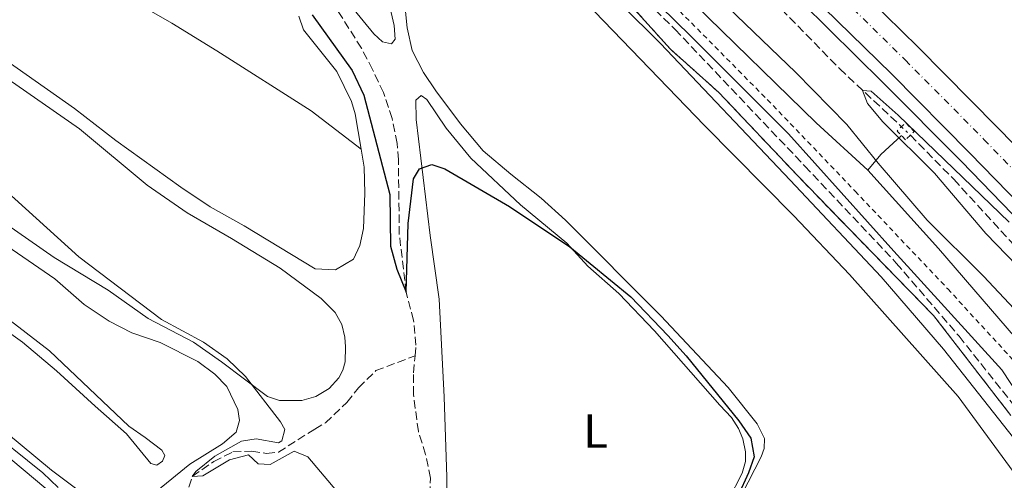
# Model space of a CAD drawing. Units: metres. Extents: x 622621 to 626107, y 4641592 to 4643966.
# Drawn here: x 624133 to 624339, y 4643405 to 4643501 of the extents above; entities that cross this region are included whole.
import ezdxf
from ezdxf.enums import TextEntityAlignment as Align

# ---------------------------------------------------------------- set-up
doc = ezdxf.new("R2010")
doc.units = ezdxf.units.M
doc.header["$MEASUREMENT"] = 0
for name, pattern in [('DGN Style 2', [1.7399219301090239, 1.043953158065414, -0.6959687720436097]), ('DGN Style 3', [2.435890702152634, 1.739921930109024, -0.6959687720436097]), ('DGN Style 4', [2.7856150101045474, 1.391937544087219, -0.6959687720436097, 0.001739921930109024, -0.6959687720436097]), ('DGN Style 5', [1.217945351076317, 0.5219765790327072, -0.6959687720436097])]:
    doc.linetypes.add(name, pattern=pattern)
for name, color, linetype, lineweight in [('Acequia sin especificar', 4, 'Continuous', 0), ('Autopista', 135, 'Continuous', 0), ('autovía', 7, 'DGN Style 4', 0), ('Barranco lineal', 142, 'DGN Style 3', 13), ('Barranco lineal no visto', 142, 'DGN Style 5', 0), ('Camino', 7, 'DGN Style 3', 0), ('Curva de nivel directora', 30, 'Continuous', 30), ('Curva de nivel intermedia', 30, 'Continuous', 0), ('Etiqueta de uso rústico', 92, 'Continuous', 0), ('Límite de municipio', 7, 'Continuous', 0), ('Línea blanca (vial)', 7, 'Continuous', 13), ('Línea de asfalto', 7, 'Continuous', 13), ('Línea de cambio de uso (parcela vista)', 92, 'Continuous', 0), ('Margen derecho', 7, 'Continuous', 0), ('Pontón-alcantarilla (pasos de agua)', 1, 'DGN Style 2', 0), ('Tela metálica o alambrada', 7, 'DGN Style 2', 0), ('Zona delimitada', 6, 'Continuous', 0)]:
    doc.layers.add(name, color=color, linetype=linetype, lineweight=lineweight)
doc.styles.add('Style-Arial', font='arial.ttf')

msp = doc.modelspace()

# ---------------------------------------------------------------- linework, layer by layer
at = {"layer": 'Acequia sin especificar', "color": 4, "linetype": 'Continuous', "lineweight": 0, "extrusion": (0.7832317471639946, -0.5585316055398729, 0.2731125699185011), "elevation": -2104457.63947175, "flags": 128}
msp.add_lwpolyline([(4143122.891304173, 597801.3681989368), (4143127.134070409, 597800.0791936377), (4143132.87459997, 597795.6404415192)], dxfattribs=at)
at = {"layer": 'Acequia sin especificar', "color": 4, "linetype": 'Continuous', "lineweight": 0}
for points in [[(624310.1699999999, 4643469.869999999, 320.3699999999953), (624299.3799999999, 4643479.789999999, 320.3699999999953), (624273.8700000001, 4643504.600000001, 320.3699999999953), (624238.4500000002, 4643539.960000001, 320.5500000000029), (624221.0899999999, 4643556.680000001, 320.5500000000029), (624211.1900000004, 4643564.32, 320.5500000000029), (624206.3799999999, 4643567.07, 320.5500000000029), (624202.0199999996, 4643568.17, 319.8399999999965), (624201.0700000003, 4643575.66, 318.0599999999977), (624198.3799999999, 4643576.84, 317.5299999999988), (624199.9100000003, 4643584.689999999, 315.9499999999971)], [(624310.1699999999, 4643469.869999999, 320.3699999999953), (624324.9699999997, 4643453.49, 320.1900000000023), (624357.6299999999, 4643415.619999999, 320.1900000000023), (624366.8600000005, 4643405.699999999, 320.1900000000023), (624378.5199999996, 4643392.880000001, 319.4799999999959), (624405.6500000004, 4643360.100000001, 319.4799999999959), (624427.0700000003, 4643334.720000001, 318.5899999999965), (624436.6699999999, 4643323.939999999, 317.8800000000047), (624444.5199999996, 4643314.24, 317.1699999999983), (624454.2400000002, 4643303.02, 316.820000000007), (624460.6600000003, 4643296.15, 316.820000000007), (624470.3799999999, 4643286.34, 316.2899999999936), (624487.9800000006, 4643266.09, 316.1100000000006), (624496.9900000002, 4643254.609999999, 316.1100000000006), (624507.4600000001, 4643242.119999999, 315.3999999999942), (624516.2800000003, 4643232.57, 314.679999999993), (624520.0499999998, 4643228.33, 313.9700000000012), (624525.5099999999, 4643223.310000001, 313.9700000000012), (624542.7400000002, 4643205.550000001, 312.7299999999959), (624559.1900000004, 4643187.600000001, 311.6600000000035)]]:
    msp.add_polyline3d(points, dxfattribs=at)
at = {"layer": 'Autopista', "color": 135, "linetype": 'Continuous', "lineweight": 0}
for points in [[(624139.9499999998, 4643647.690000001, 319.3600000000006), (624159.0100000014, 4643633.949999998, 319.3600000000006), (624177.969999998, 4643619.909999999, 319), (624196.670000002, 4643605.430000001, 318.6499999999942), (624214.9699999992, 4643590.859999998, 318.2899999999936), (624227.1399999998, 4643580.960000001, 318.1100000000006), (624237.2100000015, 4643572.510000003, 317.9400000000023), (624251.4499999996, 4643560.410000001, 317.5800000000018), (624263.039999999, 4643550.16, 317.2299999999959), (624274.9899999984, 4643539.36, 317.0500000000029), (624289.3299999991, 4643525.989999999, 316.6900000000023), (624303.6000000008, 4643512.440000002, 316.6900000000023), (624320.7199999979, 4643495.640000001, 316.3399999999965), (624337.219999998, 4643478.969999998, 315.9799999999959), (624347.9299999991, 4643467.949999998, 315.9799999999959)], [(624342.2000000002, 4643462.45, 315.9799999999959), (624331.5500000018, 4643473.410000001, 315.9799999999959), (624315.1099999998, 4643490.010000002, 316.3399999999965), (624298.0799999977, 4643506.730000001, 316.6900000000023), (624283.890000001, 4643520.210000002, 316.6900000000023), (624269.6200000016, 4643533.510000001, 317.0500000000029), (624257.7399999994, 4643544.239999998, 317.2299999999959), (624246.2399999994, 4643554.409999999, 317.5800000000018), (624232.0900000007, 4643566.440000001, 317.9400000000023), (624222.0799999993, 4643574.830000003, 318.1100000000006), (624209.9899999992, 4643584.670000002, 318.2899999999936), (624191.7700000004, 4643599.180000001, 318.6499999999942), (624173.1800000003, 4643613.580000003, 319), (624154.3299999987, 4643627.539999999, 319.3600000000006), (624135.3299999975, 4643641.230000001, 319.3600000000006)]]:
    msp.add_polyline3d(points, dxfattribs=at)
at = {"layer": 'autovía', "color": 7, "linetype": 'DGN Style 4', "lineweight": 0}
msp.add_polyline3d([(624137.7199999986, 4643644.580000003, 319.3600000000007), (624156.7600000001, 4643630.86, 319.3600000000007), (624175.6599999985, 4643616.859999999, 319), (624194.3099999989, 4643602.420000002, 318.6499999999942), (624212.5700000003, 4643587.870000001, 318.2899999999935), (624224.7099999996, 4643578, 318.1100000000006), (624234.75, 4643569.59, 317.9400000000023), (624248.9400000012, 4643557.52, 317.5800000000018), (624260.4899999981, 4643547.300000003, 317.229999999996), (624272.3999999972, 4643536.54, 317.050000000003), (624286.7100000014, 4643523.210000002, 316.6900000000023), (624300.9400000004, 4643509.690000001, 316.6900000000023), (624318.0199999996, 4643492.930000001, 316.3399999999965), (624334.4899999984, 4643476.290000001, 315.9799999999958), (624345.1700000003, 4643465.300000001, 315.9799999999958)], dxfattribs=at)
at = {"layer": 'Barranco lineal', "color": 142, "linetype": 'DGN Style 3', "lineweight": 13}
for points in [[(624261.25, 4643532.640000001, 315.3999999999942), (624286.5199999996, 4643508.32, 315.3999999999942), (624292.0899999999, 4643503.529999999, 315.3999999999942), (624304.2999999998, 4643491.09, 315.0399999999936), (624317.2199999997, 4643478.960000001, 314.5800000000018)], [(624215.3899999997, 4643431.039999999, 325.8000000000029), (624215.5800000001, 4643433.230000001, 325.7400000000052), (624215.0800000001, 4643438.439999999, 325.5599999999977), (624213.5099999999, 4643444.33, 325), (624212.0999999996, 4643456.4, 324.820000000007), (624211.9100000003, 4643472.01, 324.1100000000006), (624211.6299999999, 4643475.470000001, 324.1100000000006), (624210.5800000001, 4643480.680000001, 324.1100000000006), (624208.7699999996, 4643486.109999999, 323.929999999993), (624206.4900000002, 4643490.949999999, 323.7599999999948), (624204.1699999999, 4643495.41, 323.7599999999948), (624196.8700000001, 4643506.9, 323.929999999993)], [(624319.0800000001, 4643477.210000001, 314.5099999999948), (624319.0899999999, 4643477.199999999, 314.5099999999948), (624328.1699999999, 4643467.949999999, 314.5099999999948), (624347.4500000002, 4643446.92, 314.3300000000018), (624353.7199999997, 4643440.720000001, 314.1499999999942), (624360.79, 4643431.65, 313.8000000000029), (624375.3300000001, 4643415.369999999, 313.6199999999953), (624384.4400000004, 4643405.82, 313.4400000000023), (624394.1200000001, 4643394.789999999, 313.2599999999948), (624402.6399999997, 4643383.710000001, 313.2599999999948), (624412.0599999997, 4643372.300000001, 313.0899999999965), (624423.3499999996, 4643360.039999999, 312.9100000000035), (624445.8799999999, 4643333.430000001, 312.1999999999971), (624457.8099999997, 4643318.980000001, 311.8399999999965), (624470.29, 4643303.25, 311.6699999999983), (624496.04, 4643272.26, 311.6699999999983), (624499.9000000004, 4643267.350000001, 311.8399999999965), (624515.5599999997, 4643248.060000001, 311.1300000000047), (624559.4199999999, 4643195.5, 310.4199999999983), (624573.3300000001, 4643179.109999999, 310.4199999999983), (624580.9000000004, 4643169.850000001, 310.2200000000012)], [(624167.2999999998, 4643401.220000001, 330.9100000000035), (624168.7599999999, 4643405.789999999, 330), (624173.2599999999, 4643408.930000001, 329.820000000007), (624177.2699999996, 4643410.92, 329.2899999999936), (624181.1900000004, 4643411.08, 328.3999999999942), (624184.3200000003, 4643410.600000001, 328.0500000000029), (624186.7699999996, 4643410.84, 328.0500000000029), (624194.4000000004, 4643415.699999999, 327.6900000000023), (624196.6299999999, 4643417.01, 327.3300000000018), (624201.1200000001, 4643421.27, 326.9799999999959), (624203.5700000003, 4643424.33, 326.9799999999959), (624207.1799999997, 4643427.92, 326.2700000000041), (624215.3899999997, 4643431.039999999, 325.8000000000029)], [(624218.54, 4643399.49, 327.1600000000035), (624218.5999999996, 4643405.449999999, 326.9799999999959), (624217.5800000001, 4643410.4, 326.6199999999953), (624216.0800000001, 4643415.199999999, 326.2700000000041), (624215.0499999998, 4643422.91, 326.0899999999965), (624215.0800000001, 4643427.49, 325.9100000000035), (624215.3899999997, 4643431.039999999, 325.8000000000029)]]:
    msp.add_polyline3d(points, dxfattribs=at)
at = {"layer": 'Barranco lineal no visto', "color": 142, "linetype": 'DGN Style 5', "lineweight": 0, "extrusion": (0.01995540063157154, -0.01877524252585377, 0.9996245656513894), "elevation": -74409.48149554766, "flags": 128}
msp.add_lwpolyline([(3809723.81420889, 2726194.532792005), (3809723.81420889, 2726191.977992599)], dxfattribs=at)
at = {"layer": 'Camino', "color": 7, "linetype": 'DGN Style 3', "lineweight": 0}
msp.add_polyline3d([(624095.1999999988, 4643643.920000004, 322.7299999999959), (624124.6099999994, 4643623.220000001, 322.7299999999959), (624138.9400000012, 4643612.280000002, 322.6499999999944), (624171.9999999995, 4643585.16, 322.550000000003), (624199.4400000009, 4643561.330000003, 322.1999999999972), (624216.3500000001, 4643548.410000001, 322.1999999999972), (624237.4899999981, 4643530.980000001, 321.8399999999965), (624244.9600000004, 4643524.030000002, 321.8399999999965), (624269.8200000002, 4643499.309999999, 321.8399999999965), (624297.010000001, 4643470.719999999, 321.6600000000035), (624316.1499999987, 4643450.420000004, 321.8399999999965), (624329.3000000005, 4643435.109999999, 321.679999999993), (624344.0799999973, 4643416.469999999, 321.6699999999984)], dxfattribs=at)
at = {"layer": 'Curva de nivel directora', "color": 30, "linetype": 'Continuous', "lineweight": 30, "elevation": 325, "flags": 128}
msp.add_lwpolyline([(624193.8499999985, 4643502.370000001), (624202.2100000003, 4643490.689999999), (624204.6499999989, 4643485.590000002), (624210.1299999995, 4643464.750000001), (624210.2300000001, 4643453.99), (624211.5699999991, 4643449.170000001), (624213.5099999991, 4643444.33), (624213.9800000007, 4643458.730000001), (624215.0699999993, 4643468.080000001), (624216.2899999997, 4643470.140000002), (624218.9000000004, 4643471.08), (624221.6200000006, 4643470.15), (624235.1599999992, 4643462.260000001), (624247.8199999991, 4643453.810000001), (624260.6, 4643443.330000001), (624268.3200000003, 4643435.270000001), (624272.129999999, 4643430.99), (624283.1500000006, 4643417.390000002), (624285.6999999988, 4643413.779999999), (624286.3800000005, 4643409.91), (624285.2299999995, 4643406.52), (624283.05, 4643401.820000002)], dxfattribs=at)
at = {"layer": 'Curva de nivel intermedia', "color": 30, "linetype": 'Continuous', "lineweight": 0, "flags": 128}
for points, elevation in [([(624108.4100000008, 4643648.16), (624144.2099999996, 4643623.189999999), (624160.9800000001, 4643609.4), (624173.7400000008, 4643599.999999999), (624182.0700000012, 4643592.46), (624191.5100000005, 4643586.039999999), (624193.4900000008, 4643582.619999998), (624193.2800000008, 4643579.259999999), (624194.0000000005, 4643574.319999999), (624196.2000000001, 4643571.82), (624200.6400000012, 4643569.38), (624203.6600000008, 4643569.759999999), (624205.3300000007, 4643571.699999999), (624208.2000000007, 4643572.119999999), (624211.5900000014, 4643570.749999999), (624219.7300000018, 4643563.970000001), (624243.0800000007, 4643541.52), (624252.6000000002, 4643531.189999999), (624295.1100000012, 4643490.300000001), (624305.7900000009, 4643479.409999999), (624312.320000002, 4643471.34), (624322.6100000006, 4643459.390000001), (624334.41, 4643447.720000001), (624345.1100000021, 4643436.34)], 319.9999999999999), ([(623993.3200000015, 4643523.520000001), (623997.3800000006, 4643520.59), (624007.9400000018, 4643515.889999999), (624012.6, 4643512.699999999), (624016.240000001, 4643509.26), (624018.5000000007, 4643504.680000001), (624022.1200000017, 4643494.659999999), (624025.3400000005, 4643487.739999999), (624024.4199999995, 4643484.680000001), (624025.7200000006, 4643483.899999999), (624029.6699999999, 4643485.109999998), (624033.3600000002, 4643484.449999999), (624037.7100000001, 4643481.970000001), (624045.1200000017, 4643474.270000001), (624061.8800000012, 4643460.24), (624106.0000000015, 4643429.329999999), (624115.5200000011, 4643423.470000002), (624124.8799999999, 4643416.609999999), (624137.4999999995, 4643406.509999999), (624140.6800000002, 4643403.470000001)], 334.9999999999999), ([(624339.77, 4643458.98), (624316.4999999995, 4643481.389999999), (624310.8600000002, 4643486.390000001), (624309.0499999997, 4643486.519999999), (624310.1400000005, 4643483.84), (624313.2899999998, 4643479.960000001), (624324.1500000006, 4643469.21), (624334.9100000008, 4643456.640000002), (624347.9500000008, 4643443.119999998)], 315.0000000000001), ([(624129.3700000002, 4643465.880000002), (624145.020000001, 4643451.720000001), (624162.3000000011, 4643438.59), (624171.11, 4643433.859999998), (624176.0300000019, 4643430.36), (624179.8800000009, 4643426.720000001), (624187.200000001, 4643417.21), (624188.1399999999, 4643415.569999999), (624187.4800000006, 4643413.220000001), (624186.7699999998, 4643412.81), (624182.1500000019, 4643413.619999998), (624179.0600000005, 4643413.16), (624173.4400000012, 4643410.02), (624169.5000000007, 4643406.84), (624168.7600000009, 4643405.789999999), (624170.9600000002, 4643405.869999999), (624176.5300000003, 4643409.28), (624180.5500000014, 4643410.3), (624182.5300000019, 4643408.399999999), (624185.0700000009, 4643408.300000001), (624190.0900000011, 4643411.07), (624192.9200000009, 4643409.850000001), (624199.0200000008, 4643402.670000001)], 330.0000000000001)]:
    msp.add_lwpolyline(points, dxfattribs=dict(at, elevation=elevation))
at = {"layer": 'Límite de municipio', "color": 7, "linetype": 'Continuous', "lineweight": 0}
msp.add_polyline3d([(624442.870000001, 4643161.969999999, 317.06), (624440.8000000007, 4643179.940000001, 317.2800000000001), (624438.2100000009, 4643198.789999999, 317.83), (624434.5199999996, 4643226.109999999, 317.99), (624433.4499999993, 4643246.260000002, 318.17), (624429.3399999999, 4643264.559999999, 318.51), (624423.2199999989, 4643280.399999999, 318.76), (624415.4400000013, 4643297.09, 319.2200000000001), (624402.4899999984, 4643322.41, 320.04), (624391.629999999, 4643343.210000001, 320.63), (624377.4200000018, 4643368.120000001, 321.08), (624364.129999999, 4643390.13, 321.33), (624349.6999999993, 4643410.719999999, 321.5), (624338.2300000006, 4643428.07, 321.3400000000001), (624315.6400000006, 4643452.899999999, 321.63), (624293.5500000007, 4643477.489999998, 321.38), (624273.1600000003, 4643497.930000001, 321.62), (624234.8099999987, 4643535.440000001, 321.63), (624217.3999999985, 4643549.730000001, 321.93), (624190.129999999, 4643571.780000002, 321.67), (624163.3599999994, 4643594.350000001, 322.2200000000001), (624137.1099999994, 4643615.66, 322.29), (624109.7300000006, 4643635.930000001, 322.2800000000001), (624094.129999999, 4643646.460000001, 322.33)], dxfattribs=at)
at = {"layer": 'Línea blanca (vial)', "color": 7, "linetype": 'Continuous', "lineweight": 13}
for points in [[(624139.9499999994, 4643647.690000001, 319.3600000000007), (624159.0100000009, 4643633.949999999, 319.3600000000007), (624177.9699999975, 4643619.91, 319), (624196.6700000016, 4643605.430000001, 318.6499999999942), (624214.9699999987, 4643590.859999999, 318.2899999999935), (624227.1399999993, 4643580.960000002, 318.1100000000006), (624237.2100000011, 4643572.510000003, 317.9400000000023), (624251.4499999991, 4643560.410000003, 317.5800000000018), (624263.0399999986, 4643550.160000001, 317.229999999996), (624274.9899999978, 4643539.360000002, 317.050000000003), (624289.3299999987, 4643525.99, 316.6900000000023), (624303.6000000003, 4643512.440000002, 316.6900000000023), (624320.7199999974, 4643495.640000001, 316.3399999999965), (624337.2199999974, 4643478.969999999, 315.9799999999958), (624347.9299999984, 4643467.949999999, 315.9799999999958)], [(624135.329999997, 4643641.230000001, 319.3600000000007), (624154.3299999982, 4643627.539999999, 319.3600000000007), (624173.1799999997, 4643613.580000003, 319), (624191.7699999998, 4643599.180000001, 318.6499999999942), (624209.9899999987, 4643584.670000004, 318.2899999999935), (624222.0799999988, 4643574.830000003, 318.1100000000006), (624232.0900000002, 4643566.440000002, 317.9400000000023), (624246.239999999, 4643554.41, 317.5800000000018), (624257.739999999, 4643544.239999998, 317.229999999996), (624269.620000001, 4643533.510000002, 317.050000000003), (624283.8900000005, 4643520.210000002, 316.6900000000023), (624298.0799999973, 4643506.730000001, 316.6900000000023), (624315.1099999994, 4643490.010000003, 316.3399999999965), (624331.5500000013, 4643473.410000003, 315.9799999999958), (624342.1999999997, 4643462.45, 315.9799999999958)]]:
    msp.add_polyline3d(points, dxfattribs=at)
at = {"layer": 'Línea de asfalto', "color": 7, "linetype": 'Continuous', "lineweight": 13}
msp.add_polyline3d([(624133.8699999996, 4643639.190000003, 319.3600000000007), (624152.8500000008, 4643625.520000001, 319.3600000000007), (624171.670000001, 4643611.590000001, 319), (624190.2199999986, 4643597.210000002, 318.6499999999942), (624208.4200000018, 4643582.719999999, 318.2899999999935), (624220.4899999974, 4643572.899999999, 318.1100000000006), (624230.480000001, 4643564.530000002, 317.9400000000023), (624244.6000000006, 4643552.52, 317.5800000000018), (624256.0799999982, 4643542.370000003, 317.229999999996), (624267.9299999991, 4643531.660000001, 317.050000000003), (624282.1700000018, 4643518.390000001, 316.6900000000023), (624296.3400000005, 4643504.930000001, 316.6900000000023), (624313.339999999, 4643488.24, 316.3399999999965), (624329.7600000009, 4643471.660000003, 315.9799999999958), (624340.3899999993, 4643460.720000001, 315.9799999999958)], dxfattribs=at)
at = {"layer": 'Línea de cambio de uso (parcela vista)', "color": 7, "linetype": 'DGN Style 3', "lineweight": 0}
msp.add_polyline3d([(624082.8499999996, 4643651.74, 322.8000000000029), (624105.0300000003, 4643635.810000001, 322.7299999999959), (624123.5499999998, 4643621.730000001, 322.7299999999959), (624139.0300000003, 4643610.100000001, 322.6499999999942), (624154.9800000006, 4643596.930000001, 322.6000000000058), (624167.6299999999, 4643585.57, 322.5599999999977), (624179.7699999996, 4643575.859999999, 322.4400000000023), (624187.4900000002, 4643568.67, 322.3300000000018), (624190.8300000001, 4643564.82, 322.2899999999936), (624199.7800000003, 4643557.289999999, 322.1999999999971), (624206.0599999997, 4643552.5, 322.1999999999971), (624210.7699999996, 4643549.810000001, 322.1999999999971), (624214.04, 4643547.08, 322.1999999999971), (624222.8099999997, 4643541.75, 322.0800000000018), (624230.75, 4643535.210000001, 321.9499999999971), (624243.8399999999, 4643521.699999999, 321.8399999999965), (624258.7100000001, 4643506.480000001, 321.8399999999965), (624268.8600000005, 4643495.16, 321.8300000000018), (624278.9800000006, 4643486.140000001, 321.7700000000041), (624295.54, 4643468.65, 321.6600000000035), (624306.4500000002, 4643457.369999999, 321.7599999999948), (624323.9500000002, 4643439.449999999, 321.7299999999959), (624340.1100000005, 4643418.560000001, 321.6699999999983)], dxfattribs=at)
at = {"layer": 'Línea de cambio de uso (parcela vista)', "color": 92, "linetype": 'Continuous', "lineweight": 0}
for points in [[(624204.1100000005, 4643474.279999999, 326.4700000000012), (624193.6200000001, 4643482.289999999, 326.4700000000012), (624173.8700000001, 4643494.869999999, 326.4700000000012), (624164.4699999997, 4643500.609999999, 326.4700000000012), (624149.9900000002, 4643509.029999999, 326.8300000000018), (624136.3399999999, 4643515.51, 327), (624127.6100000005, 4643520.960000001, 327.3600000000006), (624118.8099999997, 4643526.109999999, 327.3600000000006), (624110.9699999997, 4643531.34, 327.8899999999995), (624103.9500000002, 4643537.359999999, 327.8899999999995), (624093.7999999998, 4643544.07, 328.6000000000058), (624077.9400000004, 4643552.779999999, 328.6000000000058), (624068.6900000004, 4643558.380000001, 328.6000000000058), (624034.6900000004, 4643580.560000001, 328.6000000000058), (624023.3799999999, 4643587.65, 329.1300000000047), (624007.8899999997, 4643595.850000001, 329.4900000000052)], [(624209.8899999997, 4643504.970000001, 323.4499999999971), (624211.0199999996, 4643500.17, 323.6300000000047), (624211.2199999997, 4643497.300000001, 323.6300000000047), (624210.4699999997, 4643496.289999999, 323.6300000000047), (624208.6100000005, 4643496.689999999, 323.6300000000047), (624206.7800000003, 4643498.4, 323.6300000000047), (624198.8200000003, 4643508.180000001, 323.8099999999977)], [(624204.1100000005, 4643474.279999999, 326.4700000000012), (624204.7300000006, 4643470.5, 326.6499999999942), (624204.9000000004, 4643465.02, 327.0099999999948), (624204.6200000001, 4643457.65, 327.179999999993), (624203.8099999997, 4643454.07, 327.179999999993), (624202.5199999996, 4643451.230000001, 327.179999999993), (624198.7199999997, 4643449.02, 327.5399999999936), (624194.4800000006, 4643449.199999999, 327.7200000000012), (624179.5899999999, 4643458.210000001, 327.7200000000012), (624172.5, 4643462.17, 327.5399999999936), (624166.3399999999, 4643466.289999999, 327.7200000000012), (624152.7199999997, 4643476.09, 327.8899999999995), (624144.0899999999, 4643482.77, 328.25), (624111.8099999997, 4643505.480000001, 328.429999999993)], [(624283.7699999996, 4643401.980000001, 325.0200000000041), (624287.8799999999, 4643409.850000001, 324.6600000000035), (624288.5099999999, 4643411.600000001, 324.4900000000052), (624288.5800000001, 4643413.730000001, 324.1300000000047), (624287.04, 4643416.779999999, 324.1300000000047), (624280.9500000002, 4643424.4, 323.9499999999971), (624266.8600000005, 4643439.41, 323.9499999999971), (624246.8799999999, 4643459.390000001, 324.1300000000047), (624241.7999999998, 4643464.029999999, 324.1300000000047), (624235.4199999999, 4643469.01, 324.3099999999977), (624229.6699999999, 4643473.939999999, 324.3099999999977), (624224.9199999999, 4643479.59, 324.3099999999977), (624219.7199999997, 4643486.470000001, 324.3099999999977), (624217.1399999997, 4643490.300000001, 324.1300000000047), (624214.7800000003, 4643494.91, 323.9499999999971), (624213.7599999999, 4643499.680000001, 323.9499999999971), (624213.1100000005, 4643505.9, 323.9499999999971)], [(624191.0899999999, 4643502.119999999, 324.8800000000047), (624192.0599999997, 4643499.26, 325.4100000000035), (624199.0199999996, 4643490.480000001, 325.5899999999965), (624202.0899999999, 4643484.230000001, 325.7599999999948), (624202.8799999999, 4643481.67, 326.1199999999953), (624204.1100000005, 4643474.279999999, 326.4700000000012)], [(624252.9400000004, 4643503.100000001, 322.3600000000006), (624275.9900000002, 4643479.180000001, 322.179999999993), (624294.6699999999, 4643460.34, 322), (624306.3300000001, 4643448.01, 322), (624329.0800000001, 4643422.52, 322), (624351.5499999998, 4643391.850000001, 322)], [(624123.0199999996, 4643493.880000001, 329.4900000000052), (624145.1100000005, 4643478.52, 329.4900000000052), (624159.3399999999, 4643466.76, 329.4900000000052), (624167.6600000003, 4643460.930000001, 329.320000000007), (624176.9900000002, 4643455.59, 329.320000000007), (624187.1699999999, 4643449.33, 328.9600000000065), (624195.7599999999, 4643442.980000001, 328.6100000000006), (624198.6399999997, 4643440.08, 328.6100000000006), (624200.0599999997, 4643437.550000001, 328.6100000000006), (624200.7000000002, 4643434.91, 328.7799999999988), (624200.8499999996, 4643432.9, 328.7799999999988), (624200.75, 4643429.77, 328.7799999999988), (624200.2699999996, 4643428.02, 328.7799999999988), (624199.4199999999, 4643426.380000001, 328.9600000000065), (624197.4100000003, 4643424.210000001, 328.9600000000065), (624194.5899999999, 4643422.49, 329.1399999999995), (624191.6799999997, 4643421.66, 329.1399999999995), (624186.9900000002, 4643421.689999999, 329.6699999999983), (624184.4900000002, 4643422.539999999, 329.8500000000058), (624174.8600000005, 4643429.77, 330.0299999999988), (624169, 4643433.890000001, 330.3800000000047), (624159.5300000003, 4643438.859999999, 330.1999999999971), (624151.1699999999, 4643444.789999999, 330.1999999999971), (624139.8200000003, 4643451.619999999, 330.1999999999971), (624129.2199999997, 4643459, 330.5599999999977)], [(624147.1100000005, 4643401.24, 333.7599999999948), (624139.3099999997, 4643407.060000001, 333.7599999999948), (624126.54, 4643417.640000001, 334.1100000000006), (624120.4199999999, 4643421.720000001, 334.1100000000006), (624108.0300000003, 4643429.810000001, 334.820000000007), (624098.9299999997, 4643435.970000001, 334.6399999999995), (624074.6699999999, 4643453.550000001, 334.4700000000012), (624066.9000000004, 4643459.310000001, 334.4700000000012), (624057.6799999997, 4643466.92, 334.2899999999936), (624047.5899999999, 4643476.5, 333.7599999999948), (624042.3300000001, 4643482.039999999, 333.7599999999948), (624037.29, 4643485.930000001, 333.7599999999948), (624032.7400000002, 4643488.42, 333.929999999993), (624029.4600000001, 4643489.230000001, 334.2899999999936), (624026.8099999997, 4643488.730000001, 335), (624022.8700000001, 4643486.75, 335.5299999999988), (624019.4800000006, 4643485.470000001, 336.070000000007), (624016.1699999999, 4643485.279999999, 336.4199999999983), (624012.5899999999, 4643486.09, 336.7799999999988)], [(624221.9299999997, 4643396.52, 328.6000000000058), (624222.0499999998, 4643405.609999999, 328.2400000000052), (624221.4800000006, 4643422.41, 327.5299999999988), (624220.4199999999, 4643442.859999999, 326.6399999999995), (624218.5899999999, 4643456.220000001, 325.7599999999948), (624215.6200000001, 4643480.460000001, 324.6900000000023), (624215.5300000003, 4643484.52, 324.5099999999948), (624216.6500000004, 4643485.5, 324.5099999999948), (624217.8399999999, 4643484.680000001, 324.5099999999948), (624221.9199999999, 4643478.689999999, 324.5099999999948), (624227.0800000001, 4643472.380000001, 324.6900000000023), (624237.5, 4643462.609999999, 324.8699999999953), (624247.1699999999, 4643454.59, 324.8699999999953), (624251.5800000001, 4643449.800000001, 325.0500000000029), (624258.0800000001, 4643444.039999999, 325.0500000000029), (624265.5099999999, 4643436.279999999, 325.3999999999942), (624279.2199999997, 4643420.710000001, 325.0500000000029), (624281.6200000001, 4643418.109999999, 325.2200000000012), (624283.0800000001, 4643415.84, 325.2200000000012), (624284.0099999999, 4643413.640000001, 325.2200000000012), (624284.5800000001, 4643410.92, 325.2200000000012), (624284.5800000001, 4643408.91, 325.2200000000012), (624283.8799999999, 4643406.449999999, 325.2200000000012), (624280.9900000002, 4643400.890000001, 325.7599999999948)], [(624108.4100000003, 4643468.74, 332.1600000000035), (624139.9500000002, 4643447.109999999, 331.8000000000029), (624146.1500000004, 4643441.76, 331.8000000000029), (624151.3700000001, 4643438.24, 331.8000000000029), (624156.1100000005, 4643435.83, 331.8000000000029), (624162, 4643433.83, 331.8000000000029), (624169.9100000003, 4643429.800000001, 331.2700000000041), (624173.4500000002, 4643427.16, 331.2700000000041), (624175.9900000002, 4643424.630000001, 331.2700000000041), (624178.2800000003, 4643419.800000001, 331.2700000000041), (624178.6200000001, 4643417.449999999, 331.4499999999971), (624177.9600000001, 4643415.029999999, 331.4499999999971), (624175.0899999999, 4643412.600000001, 331.6199999999953), (624168.2199999997, 4643408.369999999, 331.9799999999959), (624158.4800000006, 4643400.369999999, 333.2200000000012)], [(624125.6600000003, 4643442.15, 332.5099999999948), (624138.8300000001, 4643432.060000001, 332.1600000000035), (624155.4900000002, 4643416.310000001, 332.1600000000035), (624158.9199999999, 4643413.930000001, 332.3300000000018), (624162.4000000004, 4643411.26, 332.3300000000018), (624163, 4643410.15, 332.5099999999948), (624162.5099999999, 4643408.99, 332.6900000000023), (624161.3200000003, 4643408.17, 333.0500000000029)], [(624161.3200000003, 4643408.17, 333.0500000000029), (624160.0899999999, 4643408.460000001, 333.2200000000012), (624155.0099999999, 4643414.699999999, 333.2200000000012), (624148.4400000004, 4643420.5, 333.3999999999942), (624140.3300000001, 4643427.850000001, 333.0500000000029), (624133.2000000002, 4643433.9, 333.0500000000029), (624124.3600000005, 4643440.17, 333.2200000000012)], [(624125.9400000004, 4643413.380000001, 335.320000000007), (624138.1100000005, 4643403.25, 335.320000000007)]]:
    msp.add_polyline3d(points, dxfattribs=at)
at = {"layer": 'Margen derecho', "color": 7, "linetype": 'Continuous', "lineweight": 0}
msp.add_polyline3d([(624092.8299999973, 4643640.4, 322.7299999999959), (624122.1000000014, 4643619.800000001, 322.7299999999959), (624136.2999999993, 4643608.950000001, 322.6499999999944), (624169.2600000014, 4643581.920000004, 322.550000000003), (624196.7499999999, 4643558.04, 322.1999999999972), (624213.7100000003, 4643545.080000003, 322.1999999999972), (624234.6900000019, 4643527.780000002, 321.8399999999965), (624242.0199999989, 4643520.970000001, 321.8399999999965), (624266.7800000003, 4643496.34, 321.8399999999965), (624293.9299999988, 4643467.800000002, 321.6600000000035), (624312.9999999994, 4643447.570000002, 321.8399999999965), (624326.0199999993, 4643432.399999999, 321.679999999993), (624340.7100000011, 4643413.890000002, 321.6699999999984)], dxfattribs=at)
at = {"layer": 'Pontón-alcantarilla (pasos de agua)', "color": 1, "linetype": 'DGN Style 2', "lineweight": 0, "elevation": 314.8600000000006, "flags": 128}
msp.add_lwpolyline([(624318.0899999999, 4643476.230000001), (624317.2400000002, 4643477.09), (624316.2999999998, 4643478.050000001), (624318.0800000001, 4643479.800000001), (624319.8700000001, 4643477.980000001), (624318.0899999999, 4643476.230000001)], dxfattribs=at)
at = {"layer": 'Tela metálica o alambrada', "color": 7, "linetype": 'DGN Style 2', "lineweight": 0}
msp.add_polyline3d([(623978.7199999997, 4643716.02, 324.6900000000023), (623999.2000000002, 4643704.01, 324.6900000000023), (624024.9800000006, 4643689.109999999, 324.5099999999948), (624042.4800000006, 4643680.480000001, 323.6199999999953), (624066.3899999997, 4643668.51, 322.0200000000041), (624091.7300000006, 4643651.220000001, 322.0200000000041), (624114.9500000002, 4643634.26, 322.0200000000041), (624137.9800000006, 4643616.300000001, 322.5500000000029), (624163.5899999999, 4643596.630000001, 322.3800000000047), (624185.25, 4643578.619999999, 322.1999999999971), (624206, 4643561.359999999, 322.0200000000041), (624229.2300000006, 4643542.76, 322.0200000000041), (624247.9699999997, 4643525.76, 322.0200000000041), (624268.3700000001, 4643505.619999999, 322.0200000000041), (624289.1399999997, 4643484.630000001, 322.0200000000041), (624307.5199999996, 4643465.470000001, 321.8399999999965), (624326.9100000003, 4643445.029999999, 321.8399999999965), (624349.5199999996, 4643420.439999999, 321.4900000000052), (624359.29, 4643409.33, 321.2599999999948)], dxfattribs=at)
at = {"layer": 'Zona delimitada', "color": 6, "linetype": 'Continuous', "lineweight": 0}
msp.add_polyline3d([(624082.8499999996, 4643651.74, 322.8000000000029), (624105.0300000003, 4643635.810000001, 322.7299999999959), (624123.5499999998, 4643621.730000001, 322.7299999999959), (624139.0300000003, 4643610.100000001, 322.6499999999942), (624154.9800000006, 4643596.930000001, 322.6000000000058), (624167.6299999999, 4643585.57, 322.5599999999977), (624179.7699999996, 4643575.859999999, 322.4400000000023), (624187.4900000002, 4643568.67, 322.3300000000018), (624190.8300000001, 4643564.82, 322.2899999999936), (624199.7800000003, 4643557.289999999, 322.1999999999971), (624206.0599999997, 4643552.5, 322.1999999999971), (624210.7699999996, 4643549.810000001, 322.1999999999971), (624214.04, 4643547.08, 322.1999999999971), (624222.8099999997, 4643541.75, 322.0800000000018), (624230.75, 4643535.210000001, 321.9499999999971), (624243.8399999999, 4643521.699999999, 321.8399999999965), (624258.7100000001, 4643506.480000001, 321.8399999999965), (624268.8600000005, 4643495.16, 321.8300000000018), (624278.9800000006, 4643486.140000001, 321.7700000000041), (624295.54, 4643468.65, 321.6600000000035), (624306.4500000002, 4643457.369999999, 321.7599999999948), (624323.9500000002, 4643439.449999999, 321.7299999999959), (624340.1100000005, 4643418.560000001, 321.6699999999983)], dxfattribs=at)

# ---------------------------------------------------------------- texts
at = {"layer": 'Etiqueta de uso rústico', "color": 92, "linetype": 'Continuous', "lineweight": 0, "style": 'Style-Arial'}
msp.add_text('L', height=7.000000000000002, dxfattribs=at).set_placement((624253.1614203784, 4643415.270009998, 326.5200000000041), align=Align.MIDDLE_CENTER)

doc.saveas('drawing.dxf')
